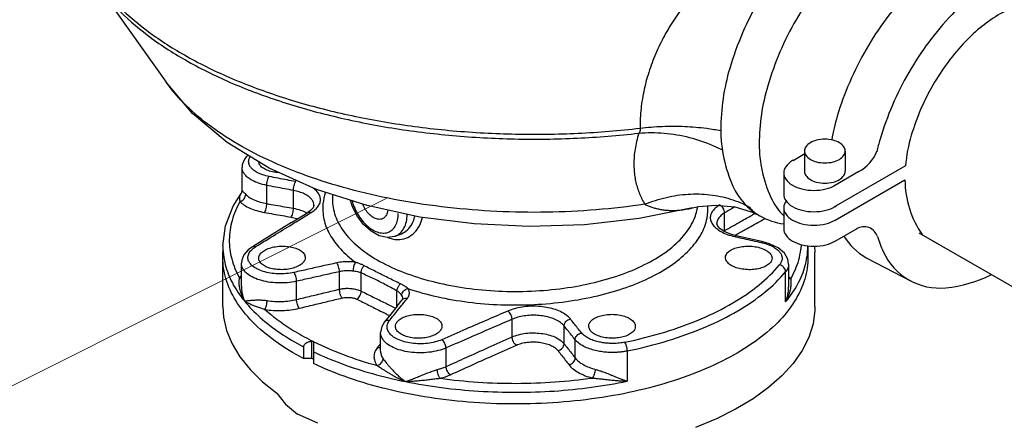
# Model space of a CAD drawing. Extents: x 4 to 166, y -20 to 154.
# Drawn here: x 62 to 81, y 26 to 34 of the extents above; entities that cross this region are included whole.
import ezdxf

# ---------------------------------------------------------------- set-up
doc = ezdxf.new("R2010")
doc.units = 0
doc.header["$LTSCALE"] = 3
doc.header["$MEASUREMENT"] = 0
doc.layers.get('0').update_dxf_attribs({"linetype": 'CONTINUOUS'})
doc.layers.add('CEN', color=7, linetype='CONTINUOUS')

msp = doc.modelspace()

# ---------------------------------------------------------------- linework, layer by layer
at = {"color": 7}
for p, q in [((63.91, 34.609), (65.207, 32.775)), ((77.209, 31.486), (77.209, 31.083)), ((77.978, 31.475), (77.978, 31.105)), ((66.712, 31.372), (66.743, 31.402)), ((66.712, 31.371), (66.712, 31.372)), ((76.996, 31.305), (77.216, 31.432)), ((66.636, 30.743), (66.636, 31.173)), ((79.11, 31.2), (77.764, 30.423)), ((76.821, 31.078), (76.821, 30.677)), ((78.231, 31.093), (77.761, 30.821)), ((67.099, 30.492), (67.099, 30.835)), ((67.601, 30.405), (67.601, 30.739)), ((66.469, 30.444), (66.616, 30.68)), ((66.616, 30.68), (66.616, 30.68)), ((68.337, 30.662), (68.337, 30.56)), ((67.986, 30.459), (67.986, 30.46)), ((75.108, 30.413), (75.108, 30.413)), ((75.9, 30.43), (76.189, 30.346)), ((67.924, 30.36), (67.871, 30.322))]:
    msp.add_line(p, q, dxfattribs=at)
for p, q in [((77.788, 30.183), (79.099, 30.939)), ((76.821, 30.413), (76.821, 30.007)), ((67.567, 30.136), (67.871, 30.322)), ((75.709, 29.985), (75.709, 30.318)), ((67.567, 30.136), (67.199, 29.91)), ((75.562, 30.12), (75.562, 30.119)), ((77.788, 29.788), (78.202, 30.026)), ((67.199, 29.91), (66.829, 29.682)), ((69.514, 29.88), (69.605, 29.914)), ((69.605, 29.914), (69.605, 29.914)), ((76.408, 29.779), (75.928, 29.886)), ((79.361, 29.943), (83.66, 27.479)), ((66.274, 29.697), (66.274, 29.477)), ((76.429, 29.774), (76.408, 29.779)), ((77.274, 29.697), (77.274, 29.477)), ((78.381, 29.468), (79.217, 29.035)), ((66.623, 28.939), (66.623, 29.371)), ((76.913, 29.355), (76.913, 28.925)), ((68.466, 28.884), (68.466, 29.213)), ((68.874, 28.849), (68.874, 29.189)), ((76.856, 28.644), (76.856, 29.211)), ((67.66, 28.691), (67.66, 29.033)), ((69.548, 28.561), (69.548, 28.852)), ((69.658, 28.706), (69.658, 28.706)), ((69.553, 28.567), (69.43, 28.414)), ((69.553, 28.567), (69.647, 28.685)), ((69.43, 28.414), (69.314, 28.269)), ((71.712, 27.987), (71.712, 28.319)), ((72.692, 27.859), (72.692, 28.193)), ((69.239, 27.719), (69.239, 28.068)), ((67.793, 27.8), (67.793, 27.58)), ((67.949, 27.58), (67.949, 27.907)), ((67.98, 27.892), (67.98, 27.486)), ((70.471, 27.43), (70.471, 27.78)), ((72.899, 27.592), (72.899, 27.934)), ((73.879, 27.723), (73.879, 27.156)), ((67.949, 27.58), (67.793, 27.58))]:
    msp.add_line(p, q)
at = {"linetype": 'Continuous'}
for p, q in [((66.274, 28.551), (66.274, 29.579)), ((77.408, 28.551), (77.408, 29.579))]:
    msp.add_line(p, q, dxfattribs=at)
at = {"color": 7}
for points in [[(80.4, 35.88, 0.156851), (79.707, 36.029, 0.106617), (78.726, 35.714, 0.072341), (77.862, 35.032, 0.058752), (77.053, 33.948, 0.058752)], [(81.769, 35.341, 0.003), (81.76, 35.349, 0.157), (81.057, 35.5, 0.107), (80.064, 35.181, 0.072), (79.189, 34.489, 0.059), (78.368, 33.39, 0.059)], [(83.238, 33.435, 0.098909), (83.021, 34.371, 0.157), (82.541, 34.9, 0.157), (81.843, 35.052, 0.107), (80.856, 34.734, 0.072), (79.985, 34.046, 0.059), (79.171, 32.955, 0.059)], [(82.47, 33.878, 0.126737), (82.163, 34.182, 0.157), (81.636, 34.295, 0.107), (80.893, 34.057, 0.072), (80.237, 33.54, 0.059), (79.625, 32.717, 0.059)], [(77.053, 33.948, 0.058752), (76.519, 32.705, 0.072341), (76.36, 31.615, 0.106617), (76.577, 30.609, 0.092686), (76.821, 30.26, 0.156851)], [(78.368, 33.39, 0.059), (77.827, 32.132, 0.029), (77.724, 31.689, 0.107)], [(79.171, 32.955, 0.059), (78.632, 31.702, 0.016), (78.569, 31.465, 0.107)], [(79.625, 32.717, 0.059), (79.219, 31.775, 0.051), (79.11, 31.2, 0.107)], [(76.996, 31.305, 0.004), (76.987, 31.299, 0.107), (76.858, 31.181, 0.157), (76.821, 31.069, 0.157), (76.858, 30.954, 0.107), (76.987, 30.836, 0.072), (77.161, 30.768, 0.059), (77.388, 30.74, 0.059), (77.615, 30.768, 0.072), (77.788, 30.836, 0.015), (77.81, 30.849, 0.157)], [(77.209, 31.115, 0.029), (77.209, 31.1, 0.157), (77.233, 31.022, 0.107), (77.321, 30.943, 0.072), (77.438, 30.895, 0.059), (77.593, 30.877, 0.059), (77.748, 30.895, 0.072), (77.866, 30.943, 0.107), (77.952, 31.022, 0.157), (77.978, 31.1, 0.009), (77.978, 31.105, 0.107)], [(76.821, 30.677, 0.013), (76.821, 30.666, 0.157), (76.858, 30.552, 0.107), (76.987, 30.435, 0.072), (77.161, 30.367, 0.059), (77.388, 30.34, 0.059), (77.615, 30.367, 0.072), (77.788, 30.435, 0.013), (77.807, 30.447, 0.157)]]:
    msp.add_lwpolyline(points, format="xyb", dxfattribs=at)
for points in [[(76.369, 34.343, 0.058752), (75.804, 33.031, 0.072341), (75.637, 31.881, 0.106617), (75.866, 30.819, 0.156851), (76.369, 30.264, 0.098635), (76.821, 30.111, 0.106617)], [(79.099, 30.939, 0.148621), (79.421, 29.909, 0.157)], [(76.867, 30.541, 0.177), (76.821, 30.413, 0.157), (76.858, 30.299, 0.107), (76.987, 30.183, 0.072), (77.161, 30.114, 0.059), (77.388, 30.087, 0.059), (77.615, 30.114, 0.072), (77.788, 30.183, 0.013), (77.807, 30.194, 0.157)], [(76.821, 30.029, 0.014), (76.821, 30.018, 0.157), (76.858, 29.904, 0.107), (76.987, 29.788, 0.072), (77.161, 29.718, 0.059), (77.388, 29.692, 0.059), (77.615, 29.718, 0.072), (77.788, 29.788, 0.013), (77.807, 29.799, 0.157)], [(77.952, 29.882, 0.126), (78.368, 29.476, 0.013), (78.423, 29.446, 0.107)], [(78.584, 29.873, 0.031), (78.691, 29.59, 0.157), (79.171, 29.06, 0.157), (79.868, 28.911, 0.091334), (80.728, 29.16, 0.072)], [(79.625, 29.788, 0.011623), (79.668, 29.767, 0.107)]]:
    msp.add_lwpolyline(points, format="xyb")
for points in [[(75.108, 30.413), (74.103, 30.211), (73.074, 30.094), (72.035, 30.061), (70.999, 30.109), (69.978, 30.239), (68.985, 30.455), (68.033, 30.759), (67.146, 31.155), (66.357, 31.638), (65.705, 32.188), (65.207, 32.775)], [(69.515, 29.881), (69.5, 29.875), (69.363, 29.857), (69.213, 29.889), (69.061, 29.972), (68.921, 30.097), (68.804, 30.253), (68.714, 30.43), (68.676, 30.553)], [(66.274, 29.697), (66.323, 30.072), (66.469, 30.444)], [(75.928, 29.886), (75.824, 29.915), (75.71, 29.963), (75.628, 30.017), (75.579, 30.07), (75.563, 30.113), (75.562, 30.12)], [(66.829, 29.682), (66.747, 29.622), (66.67, 29.532), (66.63, 29.432), (66.623, 29.371)], [(76.913, 29.355), (76.897, 29.45), (76.833, 29.561), (76.717, 29.66), (76.555, 29.738), (76.429, 29.774)], [(69.658, 28.706), (69.654, 28.695), (69.647, 28.685)], [(69.314, 28.269), (69.261, 28.18), (69.239, 28.068)]]:
    msp.add_lwpolyline(points)
msp.add_lwpolyline([(77.593, 31.702, 0.059), (77.438, 31.683, 0.072), (77.321, 31.637, 0.107), (77.233, 31.558, 0.157), (77.209, 31.48, 0.157), (77.233, 31.403, 0.107), (77.321, 31.323, 0.072), (77.438, 31.275, 0.059), (77.593, 31.257, 0.059), (77.748, 31.275, 0.072), (77.866, 31.323, 0.107), (77.952, 31.403, 0.157), (77.978, 31.48, 0.157), (77.952, 31.558, 0.107), (77.866, 31.637, 0.072), (77.748, 31.683, 0.059)], format="xyb", close=True, dxfattribs=at)
for points in [[(66.712, 31.371), (66.673, 31.314), (66.64, 31.221), (66.636, 31.173)], [(66.636, 30.743), (66.627, 30.699), (66.616, 30.68)], [(67.986, 30.46), (67.986, 30.454), (67.971, 30.413), (67.924, 30.36)], [(75.108, 30.413), (75.219, 30.436), (75.544, 30.465), (75.9, 30.43)], [(76.191, 30.345), (76.216, 30.336), (76.291, 30.303), (76.328, 30.285)]]:
    msp.add_lwpolyline(points, dxfattribs=at)
at = {"linetype": 'Continuous'}
for points in [[(77.401, 29.692), (77.408, 29.579)], [(66.274, 28.551), (66.287, 28.359), (66.345, 28.105), (66.447, 27.855), (66.594, 27.61), (66.785, 27.372), (67.017, 27.145), (67.289, 26.928), (67.45, 26.725), (67.68, 26.536)], [(77.408, 28.551), (77.407, 28.487), (77.372, 28.232), (77.292, 27.979), (77.168, 27.731), (76.999, 27.49), (76.787, 27.257), (76.535, 27.035), (76.244, 26.825), (75.916, 26.628), (75.554, 26.448), (75.162, 26.284)], [(68.057, 26.364), (67.68, 26.536)]]:
    msp.add_lwpolyline(points, dxfattribs=at)
at = {"color": 7}
msp.add_arc((77.851, 31.779), 0.784, 298.948, 337.181, dxfattribs=at)
msp.add_arc((78.329, 29.789), 0.268, 17.891, 121.464)
for points, start_tangent, end_tangent in [([(78.315, 36.328), (78.215, 36.28), (78.108, 36.232), (77.993, 36.184), (77.868, 36.134), (77.731, 36.082), (77.585, 36.026), (77.43, 35.966), (77.27, 35.901), (77.109, 35.833), (76.948, 35.76), (76.791, 35.684), (76.639, 35.605), (76.489, 35.523), (76.343, 35.436), (76.2, 35.346), (76.06, 35.251), (75.921, 35.151), (75.784, 35.047), (75.65, 34.937), (75.518, 34.822), (75.39, 34.702), (75.266, 34.578), (75.147, 34.448), (75.031, 34.314), (74.921, 34.175), (74.816, 34.031), (74.717, 33.882), (74.623, 33.726), (74.535, 33.565), (74.453, 33.398), (74.379, 33.225), (74.313, 33.048), (74.255, 32.868), (74.208, 32.686), (74.17, 32.504), (74.142, 32.323), (74.125, 32.144), (74.118, 31.968)], (-0.894456, -0.447156), (-0.010417, -0.999946)), ([(63.937, 34.631), (64.249, 34.267), (64.832, 33.755), (65.55, 33.285), (66.386, 32.869), (67.328, 32.512), (68.356, 32.222), (69.454, 32.004), (70.6, 31.862), (71.774, 31.799), (72.954, 31.815), (74.118, 31.91)], (0.600663, -0.799502), (0.993249, 0.115998)), ([(63.91, 34.609), (64.276, 34.17), (64.856, 33.659), (65.569, 33.191), (66.401, 32.776), (67.337, 32.421), (68.36, 32.132), (69.452, 31.914), (70.593, 31.772), (71.761, 31.707), (72.936, 31.722), (74.095, 31.816)], (0.577231, -0.816581), (0.993361, 0.115043)), ([(74.208, 30.479), (73.294, 30.375), (72.362, 30.33), (71.425, 30.345), (70.5, 30.42), (69.602, 30.552), (68.744, 30.741), (67.942, 30.983), (67.208, 31.274), (66.554, 31.61), (65.991, 31.984), (65.528, 32.392), (65.207, 32.775)], (-0.989265, -0.146131), (-0.577235, 0.816578)), ([(74.119, 31.905), (74.12, 31.896), (74.12, 31.887), (74.12, 31.878), (74.119, 31.869), (74.118, 31.861), (74.116, 31.853), (74.114, 31.845), (74.11, 31.837), (74.106, 31.829)], (0.105086, -0.994463), (-0.545319, -0.838229)), ([(74.118, 31.968), (74.118, 31.948), (74.118, 31.929), (74.118, 31.91)], (-0.010804, -0.999942), (0.009199, -0.999958)), ([(74.118, 31.91), (74.118, 31.908), (74.119, 31.906), (74.119, 31.905)], (0.079175, -0.996861), (0.078236, -0.996935)), ([(74.095, 31.816), (74.053, 31.66), (74.024, 31.513), (74.008, 31.374), (74.003, 31.243), (74.007, 31.118), (74.02, 31), (74.042, 30.887), (74.072, 30.779), (74.11, 30.675), (74.155, 30.575), (74.208, 30.479)], (-0.293112, -0.956078), (0.517465, -0.855704)), ([(74.106, 31.829), (74.103, 31.825), (74.099, 31.82), (74.095, 31.816)], (-0.547, -0.837133), (-0.724493, -0.689282)), ([(66.712, 31.371), (66.726, 31.385), (66.752, 31.398)], (0.637945, 0.770082), (0.951871, 0.3065)), ([(67.145, 31.001), (67.019, 31.034), (66.922, 31.075), (66.853, 31.12), (66.806, 31.164), (66.777, 31.207), (66.763, 31.248), (66.759, 31.285), (66.763, 31.319), (66.774, 31.349), (66.788, 31.374)], (-0.982234, 0.18766), (0.532791, 0.846247)), ([(67.099, 30.835), (66.947, 30.875), (66.831, 30.925), (66.748, 30.978), (66.692, 31.032), (66.658, 31.084), (66.64, 31.132), (66.636, 31.173)], (-0.98176, 0.190122), (-0.000653, 1)), ([(67.321, 31.075), (67.233, 31.085), (67.124, 31.113), (67.036, 31.155), (66.976, 31.209), (66.95, 31.268), (66.949, 31.276)], (-0.998208, 0.059844), (-0.0677, 0.997706)), ([(67.099, 30.835), (67.102, 30.88), (67.112, 30.928), (67.127, 30.97), (67.145, 31.001)], (-0.018389, 0.999831), (0.636247, 0.771485)), ([(67.646, 30.905), (67.481, 30.937), (67.314, 30.968), (67.145, 31.001)], (-0.98225, 0.187576), (-0.982259, 0.187532)), ([(66.636, 30.743), (66.636, 30.742), (66.642, 30.73), (66.656, 30.714)], (-0.256196, -0.966625), (0.681833, -0.731508)), ([(67.601, 30.739), (67.436, 30.77), (67.268, 30.802), (67.099, 30.835)], (-0.982258, 0.187535), (-0.982265, 0.187499)), ([(67.601, 30.739), (67.603, 30.785), (67.613, 30.832), (67.628, 30.875), (67.646, 30.905)], (-0.018346, 0.999832), (0.636089, 0.771615)), ([(67.88, 30.631), (67.805, 30.675), (67.711, 30.711), (67.601, 30.739)], (-0.812236, 0.58333), (-0.982833, 0.184496)), ([(68.042, 30.411), (68.069, 30.445), (68.101, 30.513), (68.109, 30.582), (68.09, 30.65), (68.048, 30.715), (67.981, 30.774)], (0.668636, 0.74359), (-0.810613, 0.585583)), ([(66.616, 30.68), (66.601, 30.656), (66.59, 30.625), (66.586, 30.594), (66.588, 30.563), (66.595, 30.531)], (-0.584322, -0.811522), (0.254494, -0.967074)), ([(66.595, 30.531), (66.637, 30.55), (66.673, 30.582), (66.696, 30.623), (66.704, 30.666)], (0.969045, 0.246883), (-0.010731, 0.999942)), ([(66.656, 30.714), (66.678, 30.693), (66.704, 30.666)], (0.681833, -0.731508), (0.694497, -0.719496)), ([(66.704, 30.666), (66.774, 30.609), (66.865, 30.56), (66.974, 30.521), (67.099, 30.492)], (0.694423, -0.719567), (0.985921, -0.167214)), ([(67.986, 30.46), (67.986, 30.471), (67.971, 30.528), (67.935, 30.581), (67.88, 30.631)], (-0.004197, 0.999991), (-0.812271, 0.58328)), ([(74.208, 30.479), (74.613, 30.609), (75.025, 30.669), (75.431, 30.659), (75.818, 30.578), (76.174, 30.428)], (0.924996, 0.379977), (0.879668, -0.475588)), ([(66.595, 30.531), (66.676, 30.464), (66.782, 30.406), (66.91, 30.36), (67.055, 30.326)], (0.692152, -0.721752), (0.985039, -0.172332)), ([(67.055, 30.326), (67.073, 30.356), (67.088, 30.399), (67.097, 30.446), (67.099, 30.492)], (0.633259, 0.77394), (-0.036337, 0.99934)), ([(67.099, 30.492), (67.269, 30.463), (67.436, 30.433), (67.601, 30.405)], (0.985045, -0.172299), (0.985021, -0.172436)), ([(67.601, 30.405), (67.733, 30.371), (67.841, 30.322)], (0.983923, -0.178594), (0.868431, -0.49581)), ([(67.934, 30.323), (68.012, 30.381), (68.042, 30.411)], (0.852907, 0.522063), (0.668636, 0.74359)), ([(74.208, 30.479), (74.273, 30.45), (74.34, 30.425), (74.411, 30.404), (74.485, 30.387), (74.563, 30.374), (74.645, 30.366)], (0.904006, -0.427519), (0.997946, -0.064058)), ([(74.645, 30.366), (74.741, 30.363), (74.842, 30.368), (74.95, 30.381), (75.066, 30.403), (75.108, 30.413)], (0.997946, -0.06406), (0.970461, 0.24126)), ([(75.194, 30.386), (75.202, 30.432)], (0.200307, 0.979733), (0.148292, 0.988944)), ([(75.615, 30.466), (75.605, 30.46)], (-0.864812, -0.502096), (-0.855376, -0.518007)), ([(75.629, 30.459), (75.615, 30.466)], (-0.854541, 0.519385), (-0.917254, 0.398302)), ([(75.709, 30.318), (75.702, 30.362), (75.682, 30.406), (75.651, 30.442), (75.629, 30.459)], (0.008644, 0.999963), (-0.854541, 0.519385)), ([(75.902, 30.43), (75.709, 30.318)], (-0.865345, -0.501177), (-0.864992, -0.501785)), ([(76.174, 30.428), (76.205, 30.39), (76.236, 30.356)], (0.618937, -0.785441), (0.699738, -0.714399)), ([(67.841, 30.322), (67.856, 30.314)], (0.868431, -0.49581), (0.850877, -0.525365)), ([(67.871, 30.322), (67.898, 30.33), (67.934, 30.323)], (0.858667, 0.512534), (0.926834, -0.375471)), ([(67.887, 30.295), (67.934, 30.323)], (0.852858, 0.522144), (0.852947, 0.521998)), ([(76.229, 30.278), (76.276, 30.305)], (0.87207, 0.48938), (0.872196, 0.489156)), ([(76.236, 30.356), (76.266, 30.328), (76.296, 30.304), (76.325, 30.286), (76.328, 30.285)], (0.699738, -0.714399), (0.894288, -0.447492)), ([(76.276, 30.305), (76.281, 30.307)], (0.872196, 0.489156), (0.872208, 0.489136))]:
    msp.add_spline(points, degree=3, dxfattribs=dict(at, start_tangent=start_tangent, end_tangent=end_tangent))
for points, knots in [([(74.118, 31.91), (74.257, 31.927), (74.537, 31.95), (74.957, 31.949), (75.324, 31.918), (75.55, 31.881), (75.637, 31.864)], [0, 0, 0, 0, 0.419333, 0.841537, 1.257575, 1.525551, 1.525551, 1.525551, 1.525551]), ([(74.095, 31.816), (74.252, 31.83), (74.573, 31.829), (75.048, 31.749), (75.411, 31.625), (75.612, 31.53), (75.665, 31.503)], [0, 0, 0, 0, 0.474411, 0.955966, 1.439702, 1.620113, 1.620113, 1.620113, 1.620113])]:
    msp.add_open_spline(points, degree=3, knots=knots, dxfattribs=at)
for points, start_tangent, end_tangent in [([(68.205, 30.704), (68.157, 30.488), (68.175, 30.198), (68.285, 29.913), (68.484, 29.641), (68.768, 29.389)], (-0.323659, -0.946174), (0.8021, -0.59719)), ([(68.337, 30.56), (68.337, 30.535), (68.402, 30.227), (68.576, 29.931), (68.854, 29.654), (69.225, 29.407), (69.68, 29.198), (70.202, 29.032), (70.775, 28.916), (71.38, 28.853), (71.998, 28.845), (72.609, 28.893), (73.193, 28.995), (73.73, 29.147), (74.205, 29.345), (74.601, 29.582), (74.906, 29.851), (75.109, 30.143), (75.194, 30.386)], (-0.001131, -0.999999), (0.200307, 0.979733)), ([(66.595, 30.531), (66.447, 30.177), (66.395, 29.815), (66.441, 29.453), (66.584, 29.098)], (-0.489048, -0.872257), (0.478553, -0.878059)), ([(67.557, 30.238), (67.575, 30.269), (67.589, 30.311), (67.598, 30.359), (67.601, 30.405)], (0.632592, 0.774486), (-0.036176, 0.999345)), ([(68.704, 30.543), (68.725, 30.476), (68.786, 30.336), (68.867, 30.207), (68.963, 30.098), (69.068, 30.013), (69.177, 29.959), (69.282, 29.938), (69.378, 29.952), (69.459, 29.999), (69.521, 30.078), (69.559, 30.183), (69.572, 30.308)], (0.263962, -0.964533), (0, 1)), ([(69.283, 30.211), (69.272, 30.206), (69.201, 30.197), (69.123, 30.221), (69.044, 30.276), (68.973, 30.355), (68.917, 30.452), (68.906, 30.478)], (-0.892415, -0.451215), (-0.371411, 0.928468)), ([(69.375, 30.37), (69.364, 30.315), (69.328, 30.247), (69.283, 30.211)], (-0.098404, -0.995147), (-0.892415, -0.451215)), ([(69.755, 28.895), (70.3, 28.744), (70.889, 28.642), (71.504, 28.592), (72.126, 28.596), (72.738, 28.653), (73.322, 28.761), (73.859, 28.917), (74.336, 29.118), (74.736, 29.356), (75.049, 29.625), (75.266, 29.916), (75.379, 30.222), (75.394, 30.452)], (0.947985, -0.318315), (-0.057707, 0.998334)), ([(75.605, 30.46), (75.53, 30.404), (75.471, 30.334), (75.442, 30.258), (75.445, 30.181), (75.48, 30.105), (75.507, 30.07)], (-0.855376, -0.518007), (0.666326, -0.745661)), ([(66.892, 29.684), (67.273, 29.918), (67.618, 30.13), (67.887, 30.295)], (0.851584, 0.524218), (0.852858, 0.522144)), ([(67.055, 30.326), (67.225, 30.296), (67.393, 30.267), (67.557, 30.238)], (0.98506, -0.17221), (0.98504, -0.172324)), ([(67.557, 30.238), (67.663, 30.212), (67.68, 30.206)], (0.985032, -0.172374), (0.938294, -0.345837)), ([(69.505, 29.82), (69.566, 29.816), (69.714, 29.843), (69.846, 29.92), (69.949, 30.04), (70.016, 30.196), (70.025, 30.233)], (0.991631, -0.129104), (0.199649, 0.979867)), ([(69.605, 29.914), (69.717, 29.976), (69.812, 30.08), (69.874, 30.214), (69.885, 30.26)], (0.938286, 0.345861), (0.188921, 0.981992)), ([(69.606, 29.935), (69.679, 30.029), (69.725, 30.154), (69.741, 30.291)], (0.75085, 0.660472), (0.01619, 0.999869)), ([(75.709, 30.318), (75.637, 30.266), (75.588, 30.208), (75.565, 30.145), (75.563, 30.12)], (-0.86615, -0.499784), (-0.005644, -0.999984)), ([(75.709, 29.985), (76.006, 30.153), (76.229, 30.278)], (0.870346, 0.492441), (0.87207, 0.48938)), ([(75.918, 29.903), (76.097, 30.004), (76.368, 30.156), (76.47, 30.214)], (0.871033, 0.491225), (0.872656, 0.488336)), ([(75.507, 30.07), (75.545, 30.033), (75.637, 29.969), (75.758, 29.914), (75.903, 29.872)], (0.666326, -0.745661), (0.97593, -0.218083)), ([(69.377, 29.855), (69.416, 29.841), (69.505, 29.82)], (0.921626, -0.388078), (0.991631, -0.129104)), ([(69.515, 29.881), (69.597, 29.928)], (0.937375, 0.348323), (0.77547, 0.631384)), ([(69.597, 29.928), (69.606, 29.935)], (0.77547, 0.631384), (0.75085, 0.660472)), ([(75.692, 29.975), (75.709, 29.985)], (0.848192, 0.52969), (0.868046, 0.496484)), ([(75.71, 29.962), (75.709, 29.985)], (-0.154784, 0.987948), (0.016406, 0.999865)), ([(75.901, 29.894), (75.918, 29.903)], (0.87097, 0.491337), (0.871033, 0.491225)), ([(75.928, 29.885), (75.921, 29.886), (75.903, 29.872)], (-0.967565, 0.252621), (-0.639727, -0.768602)), ([(75.903, 29.872), (75.924, 29.867)], (0.975956, -0.217965), (0.975956, -0.217967)), ([(75.924, 29.867), (76.068, 29.835), (76.235, 29.798), (76.404, 29.76)], (0.975956, -0.217967), (0.975951, -0.217992)), ([(66.274, 29.697), (66.292, 29.479)], (0.000148, -1), (0.156972, -0.987603)), ([(66.81, 29.619), (66.892, 29.684)], (0.693523, 0.720434), (0.851459, 0.524421)), ([(66.829, 29.682), (66.856, 29.691), (66.892, 29.684)], (0.855342, 0.518064), (0.92571, -0.378235)), ([(66.949, 29.466), (66.959, 29.513), (67.002, 29.573), (67.077, 29.624)], (0.008653, 0.999963), (0.887575, 0.460664)), ([(67.077, 29.624), (67.176, 29.663), (67.293, 29.687), (67.417, 29.693), (67.539, 29.681), (67.648, 29.653), (67.736, 29.61), (67.796, 29.555), (67.822, 29.494), (67.823, 29.478)], (0.887575, 0.460664), (-0.008519, -0.999964)), ([(75.726, 29.478), (75.735, 29.525), (75.779, 29.584), (75.854, 29.633)], (0.009058, 0.999959), (0.897612, 0.440786)), ([(75.854, 29.633), (75.953, 29.669), (76.07, 29.689), (76.194, 29.692), (76.316, 29.677), (76.425, 29.645), (76.513, 29.6), (76.573, 29.544), (76.599, 29.482), (76.6, 29.466)], (0.897612, 0.440786), (-0.009121, -0.999958)), ([(76.429, 29.773), (76.422, 29.774), (76.404, 29.76)], (-0.968578, 0.248711), (-0.639573, -0.76873)), ([(76.404, 29.76), (76.424, 29.755)], (0.975924, -0.21811), (0.971576, -0.236728)), ([(76.424, 29.755), (76.528, 29.723), (76.625, 29.679), (76.695, 29.631), (76.742, 29.585), (76.771, 29.54), (76.786, 29.498), (76.79, 29.46), (76.786, 29.426), (76.775, 29.395), (76.76, 29.367), (76.742, 29.343)], (0.971576, -0.236728), (-0.63796, -0.770069)), ([(76.954, 29.079), (77.102, 29.433), (77.143, 29.629), (77.152, 29.717)], (0.489048, 0.872257), (-0.054472, 0.998515)), ([(77.257, 29.479), (77.274, 29.687), (77.274, 29.697)], (0.157153, 0.987574), (-0.000147, 1)), ([(67.793, 27.58), (67.256, 27.909), (66.827, 28.276), (66.516, 28.671), (66.33, 29.086), (66.274, 29.477)], (-0.885504, 0.464632), (-0.000538, 1)), ([(66.292, 29.479), (66.318, 29.351), (66.453, 29.001), (66.678, 28.663)], (0.156972, -0.987603), (0.630095, -0.776518)), ([(67.61, 29.198), (67.466, 29.176), (67.315, 29.172), (67.167, 29.186), (67.031, 29.218), (66.915, 29.265), (66.826, 29.326), (66.768, 29.395), (66.746, 29.47), (66.76, 29.547), (66.81, 29.619)], (-0.975994, -0.217798), (0.693523, 0.720434)), ([(67.695, 29.32), (67.596, 29.281), (67.479, 29.257), (67.355, 29.251), (67.233, 29.263), (67.124, 29.291), (67.036, 29.335), (66.976, 29.389), (66.95, 29.45), (66.949, 29.466)], (-0.887074, -0.461627), (0.008653, 0.999963)), ([(67.823, 29.478), (67.814, 29.431), (67.77, 29.371), (67.695, 29.32)], (-0.008519, -0.999964), (-0.887074, -0.461627)), ([(77.274, 29.477), (77.274, 29.443), (77.198, 29.02), (76.993, 28.608), (76.663, 28.216), (76.216, 27.855), (75.663, 27.532), (75.018, 27.256), (74.295, 27.032), (73.512, 26.867), (72.687, 26.765), (71.841, 26.727), (70.993, 26.755), (70.163, 26.847), (69.372, 27.003), (68.639, 27.217), (67.98, 27.486)], (0.000542, -1), (-0.902768, 0.430128)), ([(76.472, 29.311), (76.373, 29.275), (76.256, 29.254), (76.132, 29.252), (76.01, 29.267), (75.901, 29.298), (75.813, 29.344), (75.753, 29.4), (75.726, 29.462), (75.726, 29.478)], (-0.897115, -0.441797), (0.009058, 0.999959)), ([(76.6, 29.466), (76.59, 29.419), (76.547, 29.361), (76.472, 29.311)], (-0.009121, -0.999958), (-0.897115, -0.441797)), ([(76.856, 28.644), (77.085, 28.982), (77.226, 29.331), (77.257, 29.479)], (0.637952, 0.770076), (0.157153, 0.987574)), ([(67.66, 29.033), (67.486, 29.006), (67.305, 29.002), (67.127, 29.019), (66.964, 29.057), (66.825, 29.115), (66.719, 29.187), (66.65, 29.271), (66.623, 29.361), (66.623, 29.371)], (-0.976529, -0.215385), (0.003524, 0.999994)), ([(68.416, 29.378), (68.153, 29.32), (67.885, 29.26), (67.61, 29.198)], (-0.975978, -0.217871), (-0.975962, -0.217943)), ([(68.768, 29.389), (68.654, 29.399), (68.535, 29.396), (68.416, 29.378)], (-0.987425, 0.158088), (-0.975988, -0.217825)), ([(68.466, 29.213), (68.461, 29.258), (68.45, 29.306), (68.434, 29.348), (68.416, 29.378)], (-0.018476, 0.999829), (-0.636141, 0.771573)), ([(68.729, 29.222), (68.732, 29.267), (68.74, 29.315), (68.753, 29.357), (68.768, 29.389)], (-0.011566, 0.999933), (0.551513, 0.834166)), ([(68.933, 29.325), (68.877, 29.351), (68.821, 29.372), (68.768, 29.389)], (-0.885244, 0.465128), (-0.958088, 0.286474)), ([(68.874, 29.189), (68.881, 29.238), (68.901, 29.286), (68.933, 29.325)], (-0.033514, 0.999438), (0.745458, 0.666553)), ([(69.614, 28.985), (69.377, 29.1), (69.153, 29.212), (68.933, 29.325)], (-0.902527, 0.430632), (-0.885213, 0.465186)), ([(73.832, 27.888), (74.584, 28.079), (75.267, 28.327), (75.863, 28.625), (76.359, 28.967), (76.742, 29.343)], (0.97922, 0.202803), (0.637952, 0.770076)), ([(76.856, 29.211), (76.847, 29.254), (76.823, 29.294), (76.786, 29.325), (76.742, 29.343)], (0, 1), (-0.975929, 0.21809)), ([(76.913, 29.355), (76.913, 29.351), (76.908, 29.31), (76.895, 29.273), (76.877, 29.24), (76.856, 29.211)], (-0.000547, -1), (-0.637956, -0.770073)), ([(66.584, 29.098), (66.58, 29.076), (66.576, 29.051), (66.575, 29.021), (66.576, 28.988), (66.579, 28.952), (66.585, 28.915), (66.593, 28.876), (66.604, 28.836), (66.618, 28.795), (66.634, 28.754), (66.651, 28.717), (66.666, 28.685), (66.678, 28.663)], (-0.256565, -0.966527), (0.48339, -0.875405)), ([(66.622, 29.135), (66.584, 29.098)], (-0.745187, -0.666856), (-0.667479, -0.744629)), ([(66.584, 29.098), (66.623, 29.096)], (0.978957, -0.204065), (0.98999, 0.141138)), ([(67.66, 29.033), (67.656, 29.078), (67.645, 29.126), (67.629, 29.168), (67.61, 29.198)], (-0.018547, 0.999828), (-0.636414, 0.771348)), ([(68.466, 29.213), (68.203, 29.154), (67.934, 29.094), (67.66, 29.033)], (-0.975967, -0.217916), (-0.975955, -0.217973)), ([(68.729, 29.222), (68.644, 29.23), (68.555, 29.227), (68.466, 29.213)], (-0.987949, 0.154777), (-0.974839, -0.222909)), ([(68.874, 29.189), (68.828, 29.204), (68.779, 29.214), (68.729, 29.222)], (-0.918002, 0.396576), (-0.98786, 0.155348)), ([(69.548, 28.852), (69.321, 28.974), (69.101, 29.085), (68.874, 29.189)], (-0.875833, 0.482615), (-0.912274, 0.409581)), ([(73.879, 27.723), (74.648, 27.919), (75.346, 28.172), (75.957, 28.477), (76.464, 28.826), (76.856, 29.211)], (0.97922, 0.202803), (0.637952, 0.770076)), ([(76.856, 28.644), (76.899, 28.73), (76.928, 28.808), (76.948, 28.878), (76.959, 28.941), (76.963, 28.995), (76.961, 29.041), (76.954, 29.079)], (0.490678, 0.871341), (-0.243365, 0.969935)), ([(76.954, 29.079), (76.913, 29.078)], (-0.979779, -0.200083), (-0.985493, 0.169717)), ([(76.954, 29.079), (76.915, 29.119)], (-0.660539, 0.750792), (-0.743222, 0.669045)), ([(66.623, 28.939), (66.623, 28.925), (66.626, 28.876), (66.633, 28.826), (66.643, 28.776), (66.655, 28.729), (66.668, 28.69), (66.678, 28.663)], (-0.000028, -1), (0.364783, -0.931092)), ([(67.66, 28.691), (67.936, 28.757), (68.204, 28.821), (68.466, 28.884)], (0.972533, 0.232766), (0.972586, 0.232543)), ([(68.466, 28.884), (68.532, 28.895), (68.61, 28.901), (68.698, 28.896), (68.79, 28.88), (68.874, 28.849)], (0.974886, 0.222706), (0.895757, -0.444544)), ([(68.517, 28.719), (68.498, 28.749), (68.482, 28.791), (68.471, 28.838), (68.466, 28.884)], (-0.63301, 0.774144), (-0.03666, 0.999328)), ([(69.548, 28.852), (69.558, 28.9), (69.581, 28.947), (69.614, 28.985)], (0.034834, 0.999393), (0.758635, 0.651516)), ([(69.755, 28.895), (69.718, 28.923), (69.671, 28.954), (69.614, 28.985)], (-0.770174, 0.637833), (-0.902484, 0.430723)), ([(69.638, 28.767), (69.647, 28.81), (69.673, 28.849), (69.71, 28.879), (69.755, 28.895)], (0.003994, 0.999992), (0.983809, 0.179221)), ([(69.744, 28.714), (69.777, 28.776), (69.78, 28.837), (69.755, 28.895)], (0.625751, 0.780023), (-0.554458, 0.832211)), ([(76.856, 28.644), (76.89, 28.75), (76.908, 28.847), (76.913, 28.925)], (0.370703, 0.928752), (-0.000054, 1)), ([(67.711, 28.526), (67.987, 28.592), (68.256, 28.656), (68.517, 28.719)], (0.972512, 0.232852), (0.972556, 0.23267)), ([(68.517, 28.719), (68.562, 28.727), (68.614, 28.731), (68.672, 28.729), (68.734, 28.718), (68.789, 28.698)], (0.972555, 0.232674), (0.896414, -0.443218)), ([(68.789, 28.698), (68.822, 28.723), (68.85, 28.761), (68.868, 28.805), (68.874, 28.849)], (0.878953, 0.476908), (-0.003588, 0.999994)), ([(68.789, 28.698), (69.013, 28.586), (69.238, 28.474), (69.409, 28.388)], (0.896405, -0.443235), (0.892752, -0.450548)), ([(68.874, 28.849), (69.099, 28.737), (69.324, 28.625), (69.52, 28.526)], (0.896352, -0.443344), (0.892656, -0.450739)), ([(69.638, 28.767), (69.617, 28.795), (69.587, 28.825), (69.548, 28.852)], (-0.552172, 0.83373), (-0.869468, 0.493989)), ([(69.658, 28.706), (69.656, 28.724), (69.638, 28.767)], (-0.001007, 0.999999), (-0.551577, 0.834124)), ([(69.648, 28.685), (69.663, 28.7), (69.7, 28.715), (69.744, 28.714)], (0.627197, 0.778861), (0.979667, -0.20063)), ([(69.692, 28.649), (69.744, 28.714)], (0.625775, 0.780003), (0.625779, 0.780001)), ([(66.678, 28.663), (66.69, 28.664), (66.708, 28.666), (66.73, 28.668), (66.756, 28.671), (66.786, 28.674), (66.819, 28.676), (66.856, 28.679), (66.895, 28.681), (66.937, 28.682), (66.98, 28.681), (67.025, 28.679), (67.067, 28.675), (67.107, 28.67)], (0.996177, 0.08736), (0.986582, -0.163267)), ([(66.678, 28.663), (66.977, 28.352), (67.35, 28.063), (67.793, 27.8)], (0.630095, -0.776518), (0.885504, -0.464632)), ([(66.678, 28.663), (66.692, 28.654), (66.711, 28.643), (66.733, 28.631), (66.759, 28.619), (66.788, 28.606), (66.819, 28.593), (66.852, 28.58), (66.887, 28.568), (66.924, 28.555), (66.961, 28.542), (66.998, 28.529), (67.034, 28.516), (67.066, 28.504)], (0.836987, -0.547223), (0.935717, -0.352751)), ([(67.066, 28.504), (67.082, 28.535), (67.096, 28.577), (67.104, 28.625), (67.107, 28.67)], (0.585756, 0.810487), (-0.024251, 0.999706)), ([(67.066, 28.504), (67.225, 28.486), (67.39, 28.483), (67.554, 28.497), (67.711, 28.526)], (0.98607, -0.166331), (0.97254, 0.232736)), ([(67.107, 28.67), (67.243, 28.655), (67.384, 28.653), (67.525, 28.665), (67.66, 28.691)], (0.986585, -0.163248), (0.971351, 0.23765)), ([(67.711, 28.526), (67.693, 28.556), (67.677, 28.598), (67.665, 28.645), (67.66, 28.691)], (-0.633885, 0.773428), (-0.036939, 0.999318)), ([(69.41, 28.298), (69.524, 28.44), (69.635, 28.579), (69.692, 28.649)], (0.625762, 0.780014), (0.625775, 0.780003)), ([(72.808, 28.324), (72.728, 28.399), (72.622, 28.462), (72.497, 28.51), (72.358, 28.543), (72.207, 28.561), (72.053, 28.563), (71.901, 28.549), (71.758, 28.518), (71.632, 28.474)], (-0.62615, 0.779703), (-0.917861, -0.396902)), ([(67.066, 28.504), (67.331, 28.289), (67.635, 28.087), (67.975, 27.901)], (0.741492, -0.670961), (0.89483, -0.446406)), ([(69.519, 28.184), (69.529, 28.232), (69.573, 28.292), (69.647, 28.344)], (0.008211, 0.999966), (0.887074, 0.461627)), ([(69.647, 28.344), (69.747, 28.383), (69.864, 28.406), (69.988, 28.411), (70.11, 28.398), (70.219, 28.368), (70.307, 28.324), (70.367, 28.268), (70.393, 28.205), (70.394, 28.189)], (0.887074, 0.461627), (-0.008159, -0.999967)), ([(71.632, 28.474), (71.255, 28.311), (70.844, 28.133), (70.39, 27.935)], (-0.917822, -0.396993), (-0.916761, -0.399435)), ([(71.712, 28.319), (71.706, 28.364), (71.688, 28.409), (71.662, 28.448), (71.632, 28.474)], (-0.010401, 0.999946), (-0.852515, 0.522703)), ([(72.692, 28.193), (72.625, 28.256), (72.537, 28.308), (72.433, 28.349), (72.317, 28.377), (72.192, 28.392), (72.063, 28.394), (71.937, 28.382), (71.818, 28.356), (71.712, 28.319)], (-0.623584, 0.781756), (-0.916872, -0.399182)), ([(73.155, 28.189), (73.165, 28.237), (73.208, 28.297), (73.283, 28.348)], (0.008315, 0.999965), (0.891219, 0.453573)), ([(73.283, 28.348), (73.383, 28.385), (73.499, 28.407), (73.623, 28.411), (73.745, 28.396), (73.854, 28.365), (73.942, 28.319), (74.002, 28.263), (74.029, 28.2), (74.03, 28.184)], (0.891219, 0.453573), (-0.008437, -0.999964)), ([(69.314, 28.269), (69.329, 28.284), (69.366, 28.299), (69.41, 28.298)], (0.626393, 0.779507), (0.979606, -0.200928)), ([(70.39, 27.935), (70.264, 27.892), (70.122, 27.866), (69.971, 27.858), (69.822, 27.869), (69.682, 27.897), (69.56, 27.943), (69.463, 28.001), (69.397, 28.071), (69.365, 28.146), (69.37, 28.224), (69.41, 28.298)], (-0.916838, -0.399259), (0.625473, 0.780246)), ([(70.266, 28.029), (70.166, 27.991), (70.05, 27.968), (69.925, 27.962), (69.804, 27.975), (69.695, 28.005), (69.606, 28.05), (69.547, 28.106), (69.52, 28.168), (69.519, 28.184)], (-0.887575, -0.460664), (0.008211, 0.999966)), ([(70.394, 28.189), (70.384, 28.141), (70.341, 28.081), (70.266, 28.029)], (-0.008159, -0.999967), (-0.887575, -0.460664)), ([(71.712, 28.319), (71.336, 28.156), (70.925, 27.978), (70.471, 27.78)], (-0.917739, -0.397184), (-0.916703, -0.39957)), ([(72.692, 28.193), (72.701, 28.236), (72.726, 28.276), (72.763, 28.307), (72.808, 28.324)], (0.0077, 0.99997), (0.978773, 0.204945)), ([(72.899, 27.934), (72.829, 28.022), (72.76, 28.108), (72.692, 28.193)], (-0.625833, 0.779957), (-0.625861, 0.779935)), ([(73.015, 28.066), (72.945, 28.153), (72.876, 28.239), (72.808, 28.324)], (-0.625896, 0.779906), (-0.625941, 0.779871)), ([(73.902, 28.026), (73.802, 27.988), (73.685, 27.967), (73.561, 27.963), (73.439, 27.977), (73.33, 28.008), (73.242, 28.054), (73.182, 28.11), (73.156, 28.173), (73.155, 28.189)], (-0.891723, -0.452581), (0.008315, 0.999965)), ([(74.03, 28.184), (74.02, 28.136), (73.976, 28.077), (73.902, 28.026)], (-0.008437, -0.999964), (-0.891723, -0.452581)), ([(70.471, 27.78), (70.319, 27.729), (70.149, 27.698), (69.968, 27.688), (69.789, 27.701), (69.621, 27.736), (69.475, 27.79), (69.359, 27.86), (69.28, 27.943), (69.242, 28.033), (69.239, 28.068)], (-0.917652, -0.397384), (0.002918, 0.999996)), ([(70.471, 27.43), (70.847, 27.6), (71.264, 27.787), (71.712, 27.987)], (0.911474, 0.411358), (0.913695, 0.4064)), ([(71.712, 27.987), (71.834, 28.029), (71.971, 28.055), (72.115, 28.063), (72.257, 28.054), (72.393, 28.028), (72.514, 27.986), (72.616, 27.929), (72.692, 27.859)], (0.915418, 0.402505), (0.619104, -0.785309)), ([(71.793, 27.833), (71.762, 27.86), (71.737, 27.899), (71.719, 27.943), (71.712, 27.987)], (-0.845553, 0.533892), (-0.019907, 0.999802)), ([(72.899, 27.934), (72.908, 27.977), (72.934, 28.017), (72.971, 28.048), (73.015, 28.066)], (0.007718, 0.99997), (0.978807, 0.204784)), ([(73.832, 27.888), (73.783, 27.879), (73.729, 27.871), (73.667, 27.866), (73.599, 27.864), (73.524, 27.867), (73.442, 27.875), (73.354, 27.89), (73.263, 27.914), (73.171, 27.951), (73.085, 28.001), (73.015, 28.066)], (-0.979219, -0.202808), (-0.626154, 0.779699)), ([(67.793, 27.8), (67.8, 27.831), (67.822, 27.86), (67.854, 27.882), (67.897, 27.899), (67.949, 27.907)], (0, 1), (0.997952, 0.063973)), ([(67.949, 27.907), (67.964, 27.906), (67.975, 27.901)], (0.997952, 0.063973), (0.797069, -0.603888)), ([(67.975, 27.901), (67.979, 27.897), (67.98, 27.892)], (0.797069, -0.603888), (0, -1)), ([(67.975, 27.901), (67.983, 27.897)], (0.89483, -0.446406), (0.895535, -0.444992)), ([(67.983, 27.897), (68.542, 27.655), (69.173, 27.451)], (0.895535, -0.444992), (0.963889, -0.266303)), ([(69.183, 27.79), (69.134, 27.707), (69.116, 27.62), (69.129, 27.534), (69.173, 27.451)], (-0.614233, -0.789124), (0.588527, -0.808478)), ([(69.239, 27.862), (69.183, 27.79)], (-0.614374, -0.789015), (-0.614341, -0.78904)), ([(69.183, 27.79), (69.226, 27.79), (69.239, 27.793)], (0.980271, -0.197659), (0.951178, 0.308644)), ([(70.471, 27.78), (70.464, 27.824), (70.447, 27.869), (70.42, 27.908), (70.39, 27.935)], (-0.012842, 0.999918), (-0.854079, 0.520144)), ([(70.552, 27.276), (70.928, 27.446), (71.344, 27.633), (71.793, 27.833)], (0.911351, 0.411631), (0.913532, 0.406768)), ([(71.793, 27.833), (71.889, 27.867), (71.999, 27.888), (72.114, 27.895), (72.228, 27.887), (72.336, 27.866), (72.434, 27.832), (72.515, 27.786), (72.575, 27.729)], (0.913552, 0.406723), (0.614353, -0.789031)), ([(72.575, 27.729), (72.619, 27.747), (72.657, 27.777), (72.682, 27.817), (72.692, 27.859)], (0.977935, 0.208908), (0.015386, 0.999882)), ([(72.692, 27.859), (72.76, 27.772), (72.829, 27.683), (72.899, 27.592)], (0.614309, -0.789066), (0.614205, -0.789147)), ([(73.879, 27.723), (73.82, 27.712), (73.755, 27.703), (73.682, 27.697), (73.6, 27.695), (73.51, 27.697), (73.411, 27.707), (73.306, 27.725), (73.197, 27.754), (73.087, 27.797), (72.983, 27.857), (72.899, 27.934)], (-0.979219, -0.202805), (-0.627957, 0.778248)), ([(73.879, 27.723), (73.876, 27.768), (73.865, 27.815), (73.85, 27.857), (73.832, 27.888)], (0, 1), (-0.62573, 0.78004)), ([(67.98, 27.706), (68.507, 27.485), (69.085, 27.298), (69.707, 27.149)], (0.902768, -0.430128), (0.980037, -0.198816)), ([(69.239, 27.719), (69.25, 27.651), (69.288, 27.579)], (0.003365, -0.999994), (0.586502, -0.809948)), ([(72.575, 27.729), (72.643, 27.642), (72.713, 27.553), (72.783, 27.462)], (0.614091, -0.789236), (0.614032, -0.789281)), ([(72.783, 27.462), (72.827, 27.48), (72.865, 27.51), (72.89, 27.55), (72.899, 27.592)], (0.9781, 0.208137), (0.015459, 0.999881)), ([(72.899, 27.592), (72.965, 27.525), (73.053, 27.466), (73.159, 27.416), (73.28, 27.378)], (0.610425, -0.792074), (0.969164, -0.246417)), ([(67.98, 27.564), (67.976, 27.572), (67.965, 27.577), (67.949, 27.58)], (0, 1), (-1, 0)), ([(69.173, 27.451), (69.217, 27.468), (69.254, 27.498), (69.279, 27.537), (69.288, 27.579)], (0.977817, 0.209463), (0.009376, 0.999956)), ([(69.173, 27.451), (69.205, 27.43), (69.243, 27.405), (69.287, 27.376), (69.337, 27.345), (69.393, 27.31), (69.455, 27.275), (69.523, 27.237), (69.594, 27.201), (69.659, 27.17), (69.707, 27.149)], (0.835809, -0.549021), (0.916125, -0.400893)), ([(69.288, 27.579), (69.307, 27.552), (69.333, 27.518), (69.363, 27.479), (69.4, 27.435), (69.444, 27.386), (69.493, 27.334), (69.549, 27.28), (69.609, 27.226), (69.665, 27.18), (69.707, 27.149)], (0.586583, -0.809889), (0.80444, -0.594034)), ([(70.306, 27.373), (70.392, 27.399), (70.471, 27.43)], (0.968125, 0.250467), (0.909662, 0.415349)), ([(70.552, 27.276), (70.522, 27.303), (70.496, 27.342), (70.478, 27.386), (70.471, 27.43)], (-0.848731, 0.528825), (-0.025104, 0.999685)), ([(72.783, 27.462), (72.859, 27.385), (72.962, 27.317), (73.086, 27.259), (73.226, 27.215)], (0.614164, -0.789178), (0.969921, -0.243422)), ([(69.707, 27.149), (69.735, 27.158), (69.772, 27.171), (69.815, 27.187), (69.861, 27.205), (69.908, 27.224), (69.956, 27.243), (70.005, 27.262), (70.053, 27.282), (70.1, 27.301), (70.147, 27.319), (70.192, 27.336), (70.234, 27.351), (70.272, 27.363), (70.306, 27.373)], (0.948858, 0.315703), (0.968122, 0.250479)), ([(70.36, 27.21), (70.34, 27.24), (70.323, 27.282), (70.311, 27.328), (70.306, 27.373)], (-0.664965, 0.746875), (-0.023745, 0.999718)), ([(70.36, 27.21), (70.46, 27.24), (70.552, 27.276)], (0.968908, 0.247423), (0.911357, 0.411618)), ([(73.226, 27.215), (73.246, 27.245), (73.263, 27.287), (73.275, 27.333), (73.28, 27.378)], (0.657923, 0.753085), (0.023823, 0.999716)), ([(73.28, 27.378), (73.31, 27.37), (73.344, 27.359), (73.381, 27.347), (73.421, 27.332), (73.464, 27.316), (73.51, 27.298), (73.561, 27.277), (73.615, 27.255), (73.674, 27.232), (73.738, 27.207), (73.806, 27.181), (73.879, 27.156)], (0.969175, -0.246373), (0.949587, -0.313503)), ([(69.707, 27.149), (69.739, 27.15), (69.78, 27.152), (69.828, 27.155), (69.88, 27.159), (69.932, 27.163), (69.985, 27.169), (70.037, 27.174), (70.089, 27.18), (70.141, 27.186), (70.191, 27.192), (70.239, 27.198), (70.284, 27.203), (70.324, 27.207), (70.36, 27.21)], (0.999492, 0.031867), (0.996827, 0.079593)), ([(69.707, 27.149), (70.384, 27.036), (71.084, 26.969), (71.795, 26.947), (72.506, 26.971), (73.205, 27.041), (73.879, 27.156)], (0.980037, -0.198816), (0.97922, 0.202803)), ([(70.36, 27.21), (71.071, 27.138), (71.794, 27.115), (72.518, 27.141), (73.226, 27.215)], (0.990845, -0.135006), (0.990319, 0.13881)), ([(73.226, 27.215), (73.259, 27.212), (73.294, 27.209), (73.333, 27.205), (73.376, 27.2), (73.422, 27.195), (73.472, 27.189), (73.526, 27.183), (73.586, 27.177), (73.65, 27.171), (73.721, 27.165), (73.797, 27.16), (73.879, 27.156)], (0.997114, -0.075918), (0.9996, -0.028279))]:
    msp.add_spline(points, degree=3, dxfattribs=dict(start_tangent=start_tangent, end_tangent=end_tangent))
at = {"layer": 'CEN', "lineweight": 20}
msp.add_line((52.653, 22.238), (69.369, 30.601), dxfattribs=at)

doc.saveas('drawing.dxf')
